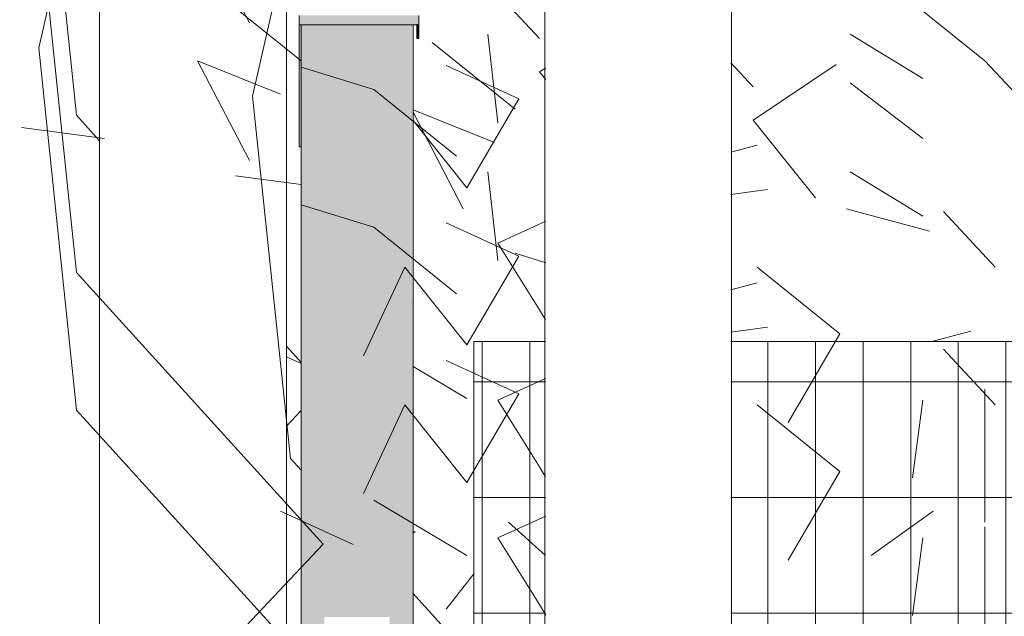
# Model space of a CAD drawing. Units: metres. Extents: x -10757 to 55272, y -18485 to 25411.
# Drawn here: x 23738 to 24792, y 1917 to 2556 of the extents above; entities that cross this region are included whole.
import ezdxf

# ---------------------------------------------------------------- set-up
doc = ezdxf.new("R2010")
doc.units = ezdxf.units.M
for name, color, linetype, lineweight in [('03_01 PROJECTION-BUILDINGS', 7, 'Continuous', 18), ('04_01 FURNITURE-INDOOR', 7, 'Continuous', 18), ('05_01 CARPENTRY-DOORS', 7, 'Continuous', 18), ('30 COLUMNS', 7, 'Continuous', 18), ('G-IMPT', 7, 'Continuous', 18)]:
    doc.layers.add(name, color=color, linetype=linetype, lineweight=lineweight)

# ---------------------------------------------------------------- blocks, each defined once
blk = doc.blocks.new('AL_MEP_GenMod_Pole - 12 m _slim_-20204460-ARC_ELEV_B2 N1')
at = {"layer": '04_01 FURNITURE-INDOOR', "color": 8, "true_color": 0x808080}
for p, q in [((182.1146, 625.6621), (182.1146, 616.1652)), ((182.3146, 616.3651), (182.3146, 625))]:
    blk.add_line(p, q, dxfattribs=at)
blk = doc.blocks.new('12011-SUNRISE-MEP_rvt-2-ARC_ELEV_B2 N1')
at = {"color": 8, "lineweight": 18, "true_color": 0x808080}
blk.add_blockref('AL_MEP_GenMod_Pole - 12 m _slim_-20204460-ARC_ELEV_B2 N1', (0, 0), dxfattribs=at)
blk = doc.blocks.new('AL_Plant_Polyalthia Longifolia - PL21-E_dwg-21779580-ARC_ELEV_B2 N1')
at = {"layer": 'G-IMPT', "color": 9, "true_color": 0xd7d7b0}
for p, q in [((181.994, 617.9159), (182.0828, 617.8446)), ((182.3139, 617.8942), (182.338, 617.8683)), ((182.0606, 617.8088), (181.9736, 617.8438)), ((181.9736, 617.8411), (182.0273, 617.7375)), ((181.7832, 617.7731), (181.8536, 617.7637)), ((182.4378, 617.7375), (182.5266, 617.7137)), ((182.0828, 617.6899), (182.1156, 617.6798)), ((182.5291, 617.5954), (182.571, 617.6066)), ((182.0386, 617.2535), (181.9733, 617.3256))]:
    blk.add_line(p, q, dxfattribs=at)
at = {"layer": 'G-IMPT', "color": 9, "true_color": 0xd7d7b0, "flags": 128}
for points in [[(181.8536, 617.4574), (181.8421, 617.4701), (181.8015, 617.8583), (181.9234, 618.3922), (181.7812, 619.3629), (182.0657, 620.2364), (182.1156, 620.2364)], [(182.4267, 617.8922), (182.338, 617.8327), (182.4046, 617.7494)]]:
    blk.add_lwpolyline(points, dxfattribs=at)
blk = doc.blocks.new('AL_Plant_Polyalthia Longifolia - Polyalthia Longifolia-17510857-ARC_ELEV_B2 N1')
blk.add_blockref('AL_Plant_Polyalthia Longifolia - PL21-E_dwg-21779580-ARC_ELEV_B2 N1', (0, 0))
blk = doc.blocks.new('AL_Plant_Polyalthia Longifolia - PL21-E_dwg-V155-ARC_ELEV_B2 N1')
at = {"layer": 'G-IMPT', "color": 9, "true_color": 0xd7d7b0}
for p, q in [((181.8536, 617.5728), (181.8378, 617.5902)), ((181.8378, 617.579), (181.8536, 617.5717)), ((181.9736, 617.5686), (182.0313, 617.5342)), ((181.8378, 617.5047), (181.8536, 617.5215)), ((181.9733, 617.3899), (181.9759, 617.3915)), ((182.0091, 617.3083), (182.0386, 617.3463))]:
    blk.add_line(p, q, dxfattribs=at)
at = {"layer": 'G-IMPT', "color": 9, "true_color": 0xd7d7b0, "flags": 128}
for points in [[(181.6378, 617.8106), (181.6131, 617.8379), (181.5725, 618.2261), (181.6378, 618.5122)], [(182.0091, 617.8911), (182.0868, 617.8554), (182.0313, 617.7602), (181.9736, 617.8324)], [(182.1153, 617.6185), (182.1089, 617.6294), (182.0645, 617.7008), (182.1156, 617.7242)]]:
    blk.add_lwpolyline(points, dxfattribs=at)
blk = doc.blocks.new('AL_Plant_Polyalthia Longifolia - Polyalthia Longifolia-V156-ARC_ELEV_B2 N1')
blk.add_blockref('AL_Plant_Polyalthia Longifolia - PL21-E_dwg-V155-ARC_ELEV_B2 N1', (0, 0))
blk = doc.blocks.new('AL_Plant_Polyalthia Longifolia - PL21-E_dwg-V166-ARC_ELEV_B2 N1')
at = {"layer": 'G-IMPT', "color": 9, "true_color": 0xd7d7b0}
for p, q in [((182.0645, 617.8298), (182.0535, 617.925)), ((182.4419, 617.925), (182.5196, 617.8774)), ((182.3139, 617.7984), (182.342, 617.8059)), ((182.3531, 617.7584), (182.3139, 617.7531)), ((182.5417, 617.7346), (182.5972, 617.6751)), ((182.5861, 617.5442), (182.5861, 617.4016)), ((182.5084, 617.4491), (182.5196, 617.5324)), ((181.9315, 617.4253), (182.0313, 617.3658)), ((181.8316, 617.4134), (181.9092, 617.3777)), ((182.4641, 617.3658), (182.5306, 617.4134)), ((182.0757, 617.4016), (182.1153, 617.3661))]:
    blk.add_line(p, q, dxfattribs=at)
at = {"layer": 'G-IMPT', "color": 9, "true_color": 0xd7d7b0, "flags": 128}
for points in [[(182.0834, 615.827), (182.0196, 615.9223), (182.0806, 616.2135), (181.9383, 616.6017), (181.7148, 616.7958), (181.6944, 617.1841), (181.8774, 617.3782), (181.6131, 617.6694), (181.5725, 618.0577), (181.6944, 618.5916), (181.5521, 619.5622), (181.8367, 620.4358), (181.9383, 620.4358), (181.7757, 620.727), (181.9383, 620.9211), (181.8367, 621.2608), (181.8774, 621.4065), (182.04, 621.455), (181.918, 621.8433), (181.979, 622.7169), (182.1009, 622.8139), (181.979, 622.911), (182.0806, 623.639), (182.1154, 623.6574)], [(181.8316, 618.0082), (181.7428, 618.0439), (181.7983, 617.9369)], [(181.8537, 617.8893), (181.9315, 617.8654), (182.0202, 617.7941)], [(182.0091, 617.7227), (182.0868, 617.687), (182.0313, 617.5918), (181.9647, 617.6751), (181.9203, 617.58)], [(182.3753, 617.5086), (182.4308, 617.6037), (182.342, 617.6751)], [(182.1153, 617.4501), (182.1089, 617.461), (182.0645, 617.5324), (182.1153, 617.5557)]]:
    blk.add_lwpolyline(points, dxfattribs=at)
blk = doc.blocks.new('AL_Plant_Polyalthia Longifolia - Polyalthia Longifolia-V167-ARC_ELEV_B2 N1')
blk.add_blockref('AL_Plant_Polyalthia Longifolia - PL21-E_dwg-V166-ARC_ELEV_B2 N1', (0, 0))
blk = doc.blocks.new('AL_Plant_Polyalthia Longifolia - PL21-E_dwg-V169-ARC_ELEV_B2 N1')
at = {"layer": 'G-IMPT', "color": 9, "true_color": 0xd7d7b0}
for p, q in [((181.765, 617.9676), (181.8537, 617.8963)), ((182.4419, 617.8725), (182.5196, 617.813)), ((181.5542, 617.8249), (181.6429, 617.813)), ((182.0645, 617.6822), (182.0535, 617.7774)), ((182.4419, 617.7774), (182.5196, 617.7298)), ((182.3139, 617.6508), (182.342, 617.6583)), ((182.3531, 617.6108), (182.3139, 617.6055)), ((182.5417, 617.587), (182.5972, 617.5275)), ((182.5861, 617.3966), (182.5861, 617.254)), ((182.5084, 617.3015), (182.5196, 617.3848))]:
    blk.add_line(p, q, dxfattribs=at)
at = {"layer": 'G-IMPT', "color": 9, "true_color": 0xd7d7b0, "flags": 128}
for points in [[(182.0661, 615.7053), (182.0196, 615.7747), (182.0806, 616.0659), (181.9383, 616.4541), (181.7148, 616.6482), (181.6944, 617.0365), (181.8774, 617.2306), (181.6131, 617.5218), (181.5725, 617.9101), (181.6944, 618.444), (181.5521, 619.4146), (181.8367, 620.2882), (181.9383, 620.2882), (181.7757, 620.5794), (181.9383, 620.7735), (181.8367, 621.1132), (181.8774, 621.2589), (182.04, 621.3074), (181.918, 621.6957), (181.979, 622.5693), (182.1009, 622.6663), (181.979, 622.7634), (182.0806, 623.4914), (182.1156, 623.5099)], [(182.0091, 618.0747), (182.0424, 617.9915), (182.1089, 617.9201)], [(182.4973, 617.9676), (182.5861, 617.8963), (182.6416, 617.8368)], [(181.8316, 617.8606), (181.7428, 617.8963), (181.7983, 617.7893)], [(182.1156, 617.8889), (182.1089, 617.8844), (182.1156, 617.8762)], [(181.8537, 617.7417), (181.9315, 617.7178), (182.0202, 617.6465)], [(182.0091, 617.5751), (182.0868, 617.5394), (182.0313, 617.4442), (181.9647, 617.5275), (181.9203, 617.4324)], [(182.3753, 617.361), (182.4308, 617.4561), (182.342, 617.5275)], [(182.1156, 617.3021), (182.1089, 617.3134), (182.0645, 617.3848), (182.1156, 617.4082)]]:
    blk.add_lwpolyline(points, dxfattribs=at)
blk = doc.blocks.new('AL_Plant_Polyalthia Longifolia - Polyalthia Longifolia-V170-ARC_ELEV_B2 N1')
blk.add_blockref('AL_Plant_Polyalthia Longifolia - PL21-E_dwg-V169-ARC_ELEV_B2 N1', (0, 0))
blk = doc.blocks.new('AL_ARC_Door_Landscaping-Fencing - Passage 5m Hauteur 2_50m-22249209-ARC_ELEV_B2 N1')
at = {"layer": '05_01 CARPENTRY-DOORS', "true_color": 0x969696}
for points in [[(181.9676, 617.935), (181.9796, 617.935), (181.9796, 617.945), (181.8516, 617.945), (181.8516, 617.935), (181.9579, 617.935)], [(181.8527, 617.875), (181.8536, 617.875), (181.8536, 617.935), (181.8516, 617.935), (181.8524, 617.875)], [(181.8536, 616.27), (181.8596, 616.27), (181.8596, 617.935), (181.8536, 617.935), (181.8536, 616.3573)], [(181.9776, 617.934), (181.9796, 617.934), (181.9792, 617.935), (181.9776, 617.935)], [(181.9776, 617.9259), (181.9796, 617.9259), (181.979, 617.934), (181.9776, 617.934), (181.9776, 617.9271)], [(181.9776, 617.9203), (181.9796, 617.9205), (181.979, 617.9259), (181.9776, 617.9259), (181.9776, 617.9205)], [(181.8516, 617.824), (181.8536, 617.824), (181.8536, 617.875), (181.8516, 617.875)], [(181.8527, 617.8047), (181.8536, 617.8047), (181.8531, 617.824), (181.8516, 617.824), (181.8521, 617.8047), (181.8527, 617.8047)], [(181.8536, 617.804), (181.8536, 617.8047), (181.8527, 617.804)]]:
    blk.add_hatch(color=252, dxfattribs=at).paths.add_polyline_path(points, flags=0)
h = blk.add_hatch(color=252, dxfattribs=at)
h.paths.add_polyline_path([(181.8596, 616.27), (181.9676, 616.27), (181.9676, 617.935), (181.8596, 617.935), (181.8596, 616.3573)], flags=0)
h.paths.add_polyline_path([(181.8786, 617.14), (181.8786, 617.3), (181.9486, 617.3), (181.9486, 617.14), (181.8864, 617.14)], flags=0)
h = blk.add_hatch(color=252, dxfattribs=at)
h.paths.add_polyline_path([(181.9734, 615.415), (181.9736, 615.415), (181.9728, 615.557), (181.9715, 615.5565), (181.9721, 615.415), (181.9728, 615.415)], flags=0)
h.paths.add_polyline_path([(181.9736, 616.0644), (181.9728, 617.935), (181.9676, 617.935), (181.9682, 616.27), (181.9715, 616.27), (181.9721, 616.0667), (181.9735, 616.0646)], flags=0)
at = {"layer": '05_01 CARPENTRY-DOORS'}
for p, q in [((181.8516, 617.935), (181.8516, 617.945)), ((181.9796, 617.935), (181.9796, 617.945)), ((181.8516, 617.875), (181.8516, 617.935)), ((181.8516, 617.935), (181.9796, 617.935)), ((181.8536, 617.935), (181.8536, 616.27)), ((181.9736, 616.0644), (181.9736, 617.935)), ((181.9776, 617.9344), (181.9776, 617.9354)), ((181.9776, 617.9354), (181.9776, 617.9344)), ((181.9776, 617.9259), (181.9776, 617.935)), ((181.9796, 617.9344), (181.9796, 617.9353)), ((181.9796, 617.9353), (181.9796, 617.9344)), ((181.9796, 617.935), (181.9796, 617.9259)), ((181.9776, 617.9201), (181.9776, 617.9259)), ((181.9796, 617.9259), (181.9776, 617.9259)), ((181.9776, 617.9203), (181.9776, 617.9201)), ((181.9776, 617.9201), (181.9796, 617.9201)), ((181.9776, 617.9201), (181.9796, 617.9201)), ((181.9796, 617.9259), (181.9796, 617.9201)), ((181.9796, 617.9201), (181.9796, 617.9203)), ((181.8516, 617.824), (181.8516, 617.875)), ((181.8516, 617.804), (181.8516, 617.824)), ((181.8516, 617.804), (181.8536, 617.804)), ((181.8527, 617.804), (181.8516, 617.804)), ((181.8516, 617.804), (181.8527, 617.804)), ((181.8536, 617.804), (181.8527, 617.804))]:
    blk.add_line(p, q, dxfattribs=at)
blk = doc.blocks.new('Top Rail Type - Top Rail_Internal_-22272497-ARC_ELEV_B2 N1')
at = {"layer": '03_01 PROJECTION-BUILDINGS'}
h = blk.add_hatch(dxfattribs=at)
h.set_pattern_fill('FP_55', color=256, style=0, pattern_type=2)
h.set_pattern_definition([(0, (-1.471, 612), (0, 0.124), []), (90, (-1.471, 612), (-0.051, 3e-18), [])])
h.paths.add_polyline_path([(182.3139, 615.3954), (182.3895, 615.3954), (182.3642, 615.4157), (182.3356, 615.4535), (182.3375, 615.4688), (182.3647, 615.4692), (182.4015, 615.4592), (182.3937, 615.4692), (182.4587, 615.4971), (182.4714, 615.5077), (182.4706, 615.5288), (182.4145, 615.5456), (182.3642, 615.5861), (182.3356, 615.6239), (182.3375, 615.6392), (182.3647, 615.6396), (182.4959, 615.6037), (182.4845, 615.6265), (182.477, 615.6238), (182.454, 615.6383), (182.4723, 615.6554), (182.4698, 615.7185), (182.4474, 615.7172), (182.3863, 615.738), (182.3465, 615.7638), (182.3431, 615.7788), (182.3685, 615.7885), (182.5041, 615.7996), (182.4843, 615.8182), (182.4474, 615.8161), (182.3863, 615.8369), (182.3465, 615.8627), (182.3431, 615.8777), (182.3685, 615.8874), (182.4423, 615.8935), (182.4266, 615.9319), (182.4612, 615.9359), (182.466, 615.9344), (182.4443, 615.9876), (182.3863, 616.0073), (182.3465, 616.0331), (182.3431, 616.0481), (182.3685, 616.0578), (182.5041, 616.0689), (182.4661, 616.1047), (182.4324, 616.187), (182.3758, 616.1569), (182.3721, 616.145), (182.4078, 616.0844), (182.3788, 616.0672), (182.3487, 616.0657), (182.3139, 616.092), (182.3139, 615.511)], flags=0)
h.paths.add_polyline_path([(182.0386, 615.3954), (182.0908, 615.3954), (182.1097, 615.4312), (182.1153, 615.4258), (182.1153, 615.6854), (182.1012, 615.6634), (182.0915, 615.6558), (182.0922, 615.655), (182.0667, 615.633), (182.0605, 615.6316), (182.0482, 615.6219), (182.0463, 615.6099), (182.0922, 615.5561), (182.0667, 615.5341), (182.0386, 615.5274), (182.0386, 615.4)], flags=0)
h.paths.add_polyline_path([(182.4702, 615.4404), (182.4699, 615.4477), (182.4435, 615.4477), (182.4684, 615.4409)], flags=0)
h.paths.add_polyline_path([(182.6053, 615.47), (182.6158, 615.4882), (182.6158, 615.5136), (182.5932, 615.5134), (182.593, 615.4799), (182.5922, 615.4716), (182.6017, 615.4704)], flags=0)
h.paths.add_polyline_path([(182.5994, 615.6411), (182.5926, 615.7053), (182.5834, 615.7111), (182.5658, 615.6869), (182.59, 615.6423), (182.5926, 615.6419)], flags=0)
h.paths.add_polyline_path([(182.0563, 615.6971), (182.0749, 615.7127), (182.1083, 615.7727), (182.1153, 615.7677), (182.1153, 615.7843), (182.1012, 615.7623), (182.0482, 615.7208), (182.0463, 615.7088), (182.0559, 615.6976)], flags=0)
h.paths.add_polyline_path([(182.0386, 615.7813), (182.0637, 615.8027), (182.0386, 615.7967)], flags=0)
h.paths.add_polyline_path([(182.0864, 615.8322), (182.1083, 615.8716), (182.1153, 615.8667), (182.1153, 615.9547), (182.1012, 615.9327), (182.0482, 615.8912), (182.0463, 615.8792), (182.0749, 615.8457)], flags=0)
h.paths.add_polyline_path([(182.0386, 615.9517), (182.0749, 615.982), (182.1083, 616.042), (182.1153, 616.037), (182.1153, 616.1306), (182.098, 616.1407), (182.0942, 616.1676), (182.1153, 616.1651), (182.1153, 616.2296), (182.098, 616.2396), (182.0942, 616.2666), (182.1153, 616.264), (182.1153, 616.3999), (182.098, 616.41), (182.0942, 616.4369), (182.1153, 616.4344), (182.1153, 617.5954), (182.0386, 617.5954), (182.0386, 615.982)], flags=0)
h.paths.add_polyline_path([(182.5793, 615.9669), (182.5931, 615.9704), (182.5924, 615.9748), (182.5834, 615.9804), (182.5758, 615.97)], flags=0)
h.paths.add_polyline_path([(182.5793, 616.1373), (182.5943, 616.1408), (182.6053, 616.203), (182.5924, 616.2705), (182.6158, 616.2728), (182.6158, 617.5954), (182.3139, 617.5954), (182.3139, 616.6351), (182.3269, 616.6227), (182.3527, 616.5628), (182.3508, 616.4887), (182.3631, 616.4794), (182.4179, 616.5109), (182.4612, 616.5643), (182.4804, 616.5449), (182.466, 616.4911), (182.4353, 616.4578), (182.3758, 616.4262), (182.3721, 616.4143), (182.4073, 616.3534), (182.3788, 616.3365), (182.3512, 616.335), (182.3508, 616.3183), (182.3631, 616.309), (182.4179, 616.3406), (182.4612, 616.3939), (182.4804, 616.3745), (182.466, 616.3207), (182.4353, 616.2875), (182.3758, 616.2558), (182.3721, 616.244), (182.3847, 616.2225), (182.4179, 616.2416), (182.4612, 616.295), (182.4804, 616.2756), (182.466, 616.2218), (182.4494, 616.2038), (182.4612, 616.2052), (182.5238, 616.1865), (182.5754, 616.1408)], flags=0)
for p, q in [((182.0386, 615.9517), (182.0386, 617.5954)), ((182.1153, 617.5954), (182.0386, 617.5954)), ((182.6158, 617.5954), (182.3139, 617.5954))]:
    blk.add_line(p, q, dxfattribs=at)
blk = doc.blocks.new('12011-SUNRISE-ARC-PARK_rvt-2-ARC_ELEV_B2 N1')
at = {"lineweight": 18}
for name in ['AL_Plant_Polyalthia Longifolia - Polyalthia Longifolia-V167-ARC_ELEV_B2 N1', 'AL_Plant_Polyalthia Longifolia - Polyalthia Longifolia-V170-ARC_ELEV_B2 N1', 'AL_Plant_Polyalthia Longifolia - Polyalthia Longifolia-V156-ARC_ELEV_B2 N1', 'AL_Plant_Polyalthia Longifolia - Polyalthia Longifolia-17510857-ARC_ELEV_B2 N1', 'AL_ARC_Door_Landscaping-Fencing - Passage 5m Hauteur 2_50m-22249209-ARC_ELEV_B2 N1', 'Top Rail Type - Top Rail_Internal_-22272497-ARC_ELEV_B2 N1']:
    blk.add_blockref(name, (0, 0), dxfattribs=at)

msp = doc.modelspace()

# ---------------------------------------------------------------- linework, layer by layer
at = {"layer": '30 COLUMNS'}
for p, q in [((23823.3, 5452.4), (23823.3, 876.4)), ((24023.3, 886), (24023.3, 5452.4))]:
    msp.add_line(p, q, dxfattribs=at)

# ---------------------------------------------------------------- block references
at = {"lineweight": 5, "xscale": 1000, "yscale": 1000, "zscale": 1000}
for name in ['12011-SUNRISE-MEP_rvt-2-ARC_ELEV_B2 N1', '12011-SUNRISE-ARC-PARK_rvt-2-ARC_ELEV_B2 N1']:
    msp.add_blockref(name, (-157814.5, -615384), dxfattribs=at)

doc.saveas('drawing.dxf')
